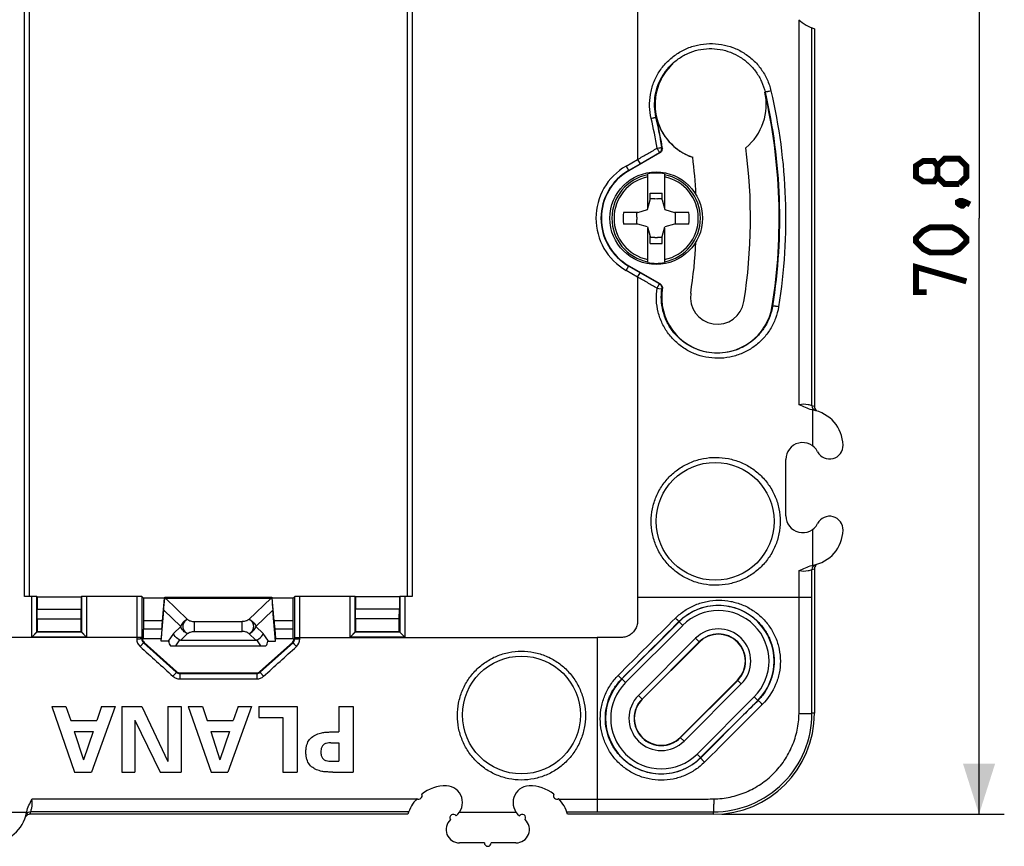
# Model space of a CAD drawing. Units: millimetres. Extents: x -75 to 47, y -37 to 59.
# Drawn here: x -12 to 47, y -37 to 12 of the extents above; entities that cross this region are included whole.
import ezdxf

# ---------------------------------------------------------------- set-up
doc = ezdxf.new("R2010")
doc.units = ezdxf.units.MM
doc.header["$LTSCALE"] = 19.36
doc.layers.get('0').update_dxf_attribs({"linetype": 'CONTINUOUS'})
for name, color, linetype in [('ASSI', 7, 'CONTINUOUS'), ('DRAFT', 7, 'CONTINUOUS'), ('RACCORDO', 7, 'CONTINUOUS'), ('SUPERFICI', 7, 'CONTINUOUS')]:
    doc.layers.add(name, color=color, linetype=linetype)
doc.styles.get("Standard").update_dxf_attribs({"font": 'txt', "width": 0.8})
doc.dimstyles.new('DIMSTYLE_1', dxfattribs={"dimtxt": 3, "dimasz": 3, "dimexe": 1.5, "dimexo": 0.5, "dimgap": 0.75, "dimtad": 1, "dimtxsty": 'STANDARD', "dimblk": '_FILLED', "dimblk1": '_FILLED', "dimblk2": '_FILLED', "dimcen": 0.09, "dimazin": 2, "dimtfac": 1, "dimtofl": 0, "dimtmove": 0, "dimatfit": 3, "dimldrblk": '_FILLED', "dimfxl": 1, "dimtolj": 1, "dimarcsym": 0})

# ---------------------------------------------------------------- blocks, each defined once
blk = doc.blocks.new('_FILLED')
at = {"color": 0, "linetype": 'BYBLOCK'}
blk.add_solid([(0, 0), (-1, 0.317), (-1, -0.317)], dxfattribs=at)
blk = doc.blocks.new('*D3')
at = {"color": 7, "linetype": 'CONTINUOUS'}
for p, q in [((29.9, 35.4), (46.672, 35.4)), ((45.172, 35.4), (45.172, 0)), ((45.172, -35.4), (45.172, 0)), ((29.9, -35.4), (46.672, -35.4))]:
    blk.add_line(p, q, dxfattribs=at)
at = {"color": 7, "linetype": 'CONTINUOUS', "xscale": 3, "yscale": 3, "zscale": 3}
for p, rotation in [((45.172, 35.4), 90), ((45.172, -35.4), 270)]:
    blk.add_blockref('_FILLED', p, dxfattribs=dict(at, rotation=rotation))
at = {"color": 7, "linetype": 'CONTINUOUS', "insert": (41.422, 0), "char_height": 3, "width": 13.17857, "attachment_point": 2, "rotation": 90, "line_spacing_factor": 0.9}
blk.add_mtext('{\\ftxt;\\W0.0001;\\H0.0001;\\~}{\\ftxt;\\W2.9285714286;\\H3.0; }{\\ftxt;\\W0.0001;\\H0.0001;\\~}', dxfattribs=at)

msp = doc.modelspace()

# ---------------------------------------------------------------- linework, layer by layer
at = {"color": 7, "linetype": 'CONTINUOUS'}
for p, q in [((25.5, 0.586), (25.5, 2.633)), ((26.5, 2.633), (26.5, 0.586)), ((25.65, 1.492), (26.35, 1.492)), ((25.65, 1.09), (25.65, 1.492)), ((26.35, 1.09), (26.35, 1.492)), ((25.48, 0.52), (25.65, 1.09)), ((25.927, 1.143), (25.65, 1.143)), ((26.35, 1.143), (26.073, 1.143)), ((26.35, 1.09), (26.52, 0.52)), ((24.91, 0.35), (24.052, 0.35)), ((24.857, 0.073), (24.857, 0.35)), ((24.91, 0.35), (25.48, 0.52)), ((26.52, 0.52), (27.09, 0.35)), ((27.948, 0.35), (27.09, 0.35)), ((27.143, 0.073), (27.143, 0.35)), ((24.91, -0.35), (24.052, -0.35)), ((24.857, -0.35), (24.857, -0.073)), ((25.48, -0.52), (24.91, -0.35)), ((25.48, -0.52), (25.65, -1.09)), ((26.35, -1.09), (26.52, -0.52)), ((27.09, -0.35), (26.52, -0.52)), ((27.948, -0.35), (27.09, -0.35)), ((27.143, -0.35), (27.143, -0.073)), ((25.5, -2.633), (25.5, -0.586)), ((25.65, -1.492), (25.65, -1.09)), ((25.927, -1.143), (25.65, -1.143)), ((26.35, -1.143), (26.073, -1.143)), ((26.35, -1.492), (26.35, -1.09)), ((26.5, -0.586), (26.5, -2.633)), ((25.65, -1.492), (26.35, -1.492)), ((35.3, -13.525), (35.3, -11.386)), ((33.7, -17.675), (33.7, -14.325)), ((35.3, -20.614), (35.3, -18.475)), ((-9.885, -29), (-9.043, -29)), ((-9.885, -29), (-8.529, -32.9)), ((-9.043, -29), (-8.762, -29.827)), ((-6.126, -29), (-7.536, -32.9)), ((-6.925, -29), (-7.217, -29.827)), ((-6.925, -29), (-6.126, -29)), ((-5.731, -29), (-4.543, -29)), ((-5.731, -29), (-5.731, -32.9)), ((-4.543, -29), (-2.993, -32.264)), ((-2.993, -29), (-2.209, -29)), ((-2.993, -29), (-2.993, -32.264)), ((-2.209, -29), (-2.209, -32.9)), ((-1.783, -29), (-0.94, -29)), ((-1.783, -29), (-0.427, -32.9)), ((-0.94, -29), (-0.659, -29.827)), ((1.977, -29), (0.567, -32.9)), ((1.177, -29), (0.886, -29.827)), ((1.177, -29), (1.977, -29)), ((2.398, -29), (4.678, -29)), ((2.398, -29), (2.398, -29.648)), ((4.678, -29), (4.678, -32.9)), ((7.163, -29), (8, -29)), ((7.163, -29), (7.163, -30.502)), ((8, -29), (8, -32.9)), ((-4.948, -29.809), (-3.452, -32.9)), ((-4.948, -29.809), (-4.948, -32.9)), ((2.398, -29.648), (3.841, -29.648)), ((3.841, -29.648), (3.841, -32.9)), ((-8.762, -29.827), (-7.217, -29.827)), ((-0.659, -29.827), (0.886, -29.827)), ((-8.551, -30.475), (-7.433, -30.475)), ((-8.551, -30.475), (-8.011, -32.155)), ((-7.433, -30.475), (-8.011, -32.155)), ((-0.448, -30.475), (0.67, -30.475)), ((-0.448, -30.475), (0.091, -32.155)), ((0.67, -30.475), (0.091, -32.155)), ((6.807, -30.502), (7.163, -30.502)), ((6.674, -31.15), (7.163, -31.15)), ((7.163, -31.15), (7.163, -32.252)), ((6.674, -32.252), (7.163, -32.252)), ((-8.529, -32.9), (-7.536, -32.9)), ((-5.731, -32.9), (-4.948, -32.9)), ((-3.452, -32.9), (-2.209, -32.9)), ((-0.427, -32.9), (0.567, -32.9)), ((3.841, -32.9), (4.678, -32.9)), ((6.807, -32.9), (8, -32.9)), ((-11.386, -35.3), (-13.525, -35.3)), ((17.7, -35.3), (14.3, -35.3)), ((15.8, -37.1), (14.325, -37.1)), ((17.675, -37.1), (16.2, -37.1))]:
    msp.add_line(p, q, dxfattribs=at)
at = {"color": 7, "linetype": 'CONTINUOUS', "const_width": 0.35}
for points in [[(42.707, 2.464), (42.493, 2.179), (41.85, 2.179), (41.422, 2.464), (41.422, 3.107), (41.85, 3.393), (42.493, 3.393), (42.707, 3.107), (43.136, 3.536), (43.993, 3.536), (44.422, 3.107), (44.422, 2.464), (43.993, 2.036)], [(43.993, 2.036), (43.136, 2.036), (42.707, 2.464), (42.707, 3.107)], [(43.922, 0.964), (44.065, 1.036), (44.136, 1.036), (44.279, 0.893), (44.279, 0.821), (44.208, 0.75), (44.136, 0.75), (43.993, 0.821), (43.922, 0.893), (43.922, 0.964)], [(44.136, 1.036), (44.35, 0.964), (44.636, 0.821)], [(43.565, -2.036), (42.279, -2.036), (41.85, -1.821), (41.422, -1.393), (41.422, -1.179), (41.85, -0.75), (42.279, -0.536), (43.565, -0.536), (43.993, -0.75), (44.422, -1.179), (44.422, -1.393), (43.993, -1.821), (43.565, -2.036)], [(42.065, -4.393), (41.422, -4.393), (41.422, -2.893), (44.422, -3.75)]]:
    msp.add_lwpolyline(points, dxfattribs=at)
at = {"color": 7, "linetype": 'CONTINUOUS'}
msp.add_circle((26, 0), 2.75, dxfattribs=at)
at = {"color": 250, "linetype": 'CONTINUOUS'}
for radius, start, end in [(2.63, 100.95811, 259.04189), (2.503, 101.52491, 258.47509), (2.63, 280.95811, 79.04189), (2.503, 281.52491, 78.47509)]:
    msp.add_arc((26, 0), radius, start, end, dxfattribs=at)
at = {"color": 7, "linetype": 'CONTINUOUS'}
for centre, radius, start, end in [((26, 0), 2.68, 79.24752, 100.75248), ((26, 0), 1.145, 86.36379, 93.63621), ((39.469, 0), 15.421, 178.69946, 181.30054), ((26, 0), 1.145, 176.36379, 183.63621), ((26, 0), 1.145, 356.36379, 3.63621), ((12.531, 0), 15.421, 358.69946, 1.30054), ((26, 0), 1.145, 266.36379, 273.63621), ((26, 0), 2.68, 259.24752, 280.75248), ((34.9, -13.55), 2.201, 2.04541, 79.52861), ((34.7, -14.325), 1, 27.26604, 180), ((36.3, -13.5), 0.8, 207.26604, 2.04541), ((34.7, -17.675), 1, 180, 332.73396), ((36.3, -18.5), 0.8, 357.95459, 152.73396), ((34.9, -18.45), 2.201, 280.47139, 357.95459), ((29.4, -29.4), 6, 270, 360), ((13.5, -34.7), 1, 308.00211, 87.13402), ((18.5, -34.7), 1, 92.86598, 231.99789), ((-13.55, -34.9), 2.201, 272.04541, 349.52861), ((13.95, -35.6), 0.2, 34.05991, 213.6739), ((18.05, -35.6), 0.2, 326.3261, 145.94009), ((14.325, -36.3), 0.8, 132.59804, 270), ((17.675, -36.3), 0.8, 270, 47.40196), ((16, -37.1), 0.2, 180, 360)]:
    msp.add_arc(centre, radius, start, end, dxfattribs=at)
for points, knots in [([(5.202, -31.701), (5.202, -31.624), (5.21, -31.478), (5.264, -31.218), (5.399, -30.944), (5.626, -30.748), (5.834, -30.652), (5.995, -30.595), (6.174, -30.542), (6.384, -30.522), (6.602, -30.51), (6.745, -30.504), (6.807, -30.502)], [0, 0, 0, 0, 0.100885, 0.190202, 0.345639, 0.490987, 0.570565, 0.644308, 0.715211, 0.81275, 0.919509, 1, 1, 1, 1]), ([(6.674, -31.15), (6.636, -31.155), (6.546, -31.165), (6.428, -31.182), (6.326, -31.211), (6.264, -31.256), (6.212, -31.309), (6.145, -31.4), (6.099, -31.536), (6.093, -31.649), (6.093, -31.701)], [0, 0, 0, 0, 0.124579, 0.297102, 0.390372, 0.463395, 0.54523, 0.632067, 0.830199, 1, 1, 1, 1]), ([(6.807, -32.9), (6.745, -32.898), (6.602, -32.892), (6.384, -32.88), (6.174, -32.86), (5.995, -32.807), (5.834, -32.749), (5.626, -32.653), (5.399, -32.458), (5.264, -32.184), (5.21, -31.924), (5.202, -31.778), (5.202, -31.701)], [0, 0, 0, 0, 0.08049, 0.187249, 0.284788, 0.355691, 0.429435, 0.509013, 0.654361, 0.809798, 0.899115, 1, 1, 1, 1]), ([(6.093, -31.701), (6.093, -31.753), (6.099, -31.866), (6.145, -32.002), (6.212, -32.092), (6.264, -32.146), (6.326, -32.191), (6.428, -32.22), (6.546, -32.237), (6.636, -32.247), (6.674, -32.252)], [0, 0, 0, 0, 0.169801, 0.367933, 0.45477, 0.536605, 0.609628, 0.702898, 0.875422, 1, 1, 1, 1])]:
    msp.add_open_spline(points, degree=3, knots=knots, dxfattribs=at)
at = {"layer": 'ASSI', "color": 7, "linetype": 'CONTINUOUS'}
msp.add_line((-3.172, -22.5), (3.172, -22.5), dxfattribs=at)
msp.add_arc((29.631, -4.693), 1.6, 171, 351, dxfattribs=at)
at = {"layer": 'DRAFT', "color": 7, "linetype": 'CONTINUOUS'}
for p, q in [((-10.756, -22.491), (-8.144, -22.491)), ((-10.756, -22.491), (-10.756, -23.223)), ((-8.144, -22.491), (-8.144, -23.223)), ((-3.192, -22.561), (-4.439, -22.561)), ((-4.439, -22.561), (-4.439, -23.9)), ((-3.309, -23.9), (-3.192, -22.561)), ((4.439, -22.561), (3.192, -22.561)), ((3.309, -23.9), (3.192, -22.561)), ((4.439, -23.9), (4.439, -22.561)), ((10.756, -22.491), (8.144, -22.491)), ((8.144, -22.491), (8.144, -23.223)), ((10.756, -22.491), (10.756, -23.223)), ((-10.756, -23.223), (-8.144, -23.223)), ((-10.75, -23.8), (-10.756, -23.223)), ((-8.15, -23.8), (-8.144, -23.223)), ((10.756, -23.223), (8.144, -23.223)), ((8.15, -23.8), (8.144, -23.223)), ((10.75, -23.8), (10.756, -23.223)), ((-10.75, -23.8), (-8.15, -23.8)), ((-10.75, -23.8), (-10.75, -24.55)), ((-8.15, -24.55), (-8.15, -23.8)), ((10.75, -23.8), (8.15, -23.8)), ((8.15, -23.8), (8.15, -24.55)), ((10.75, -24.55), (10.75, -23.8)), ((-10.75, -24.55), (-8.15, -24.55)), ((8.15, -24.55), (10.75, -24.55)), ((-4.49, -25.042), (-4.448, -24.957)), ((-4.448, -24.957), (-3.4, -24.957)), ((-3.4, -25.111), (-3.4, -24.957)), ((3.4, -24.957), (4.448, -24.957)), ((3.4, -25.111), (3.4, -24.957)), ((4.49, -25.042), (4.448, -24.957)), ((28.566, -25.172), (25.172, -28.566)), ((27.434, -30.828), (30.828, -27.434)), ((29.4, -35.4), (20.744, -35.4))]:
    msp.add_line(p, q, dxfattribs=at)
for centre, radius, start, end in [((29.231, 6.749), 3.3, 132.26428, 251.20247), ((29.231, 6.749), 3.304, 309.23461, 13), ((0, 0), 33.304, 351, 13), ((29.231, 6.749), 3.304, 193, 251.23957), ((0, 0), 31.6, 351, 7.61791), ((0, 0), 28.4, 2.84294, 7.32255), ((26, 0), 3.254, 120, 240), ((0, 0), 28.4, 351, 357.15701), ((29.697, -26.303), 1.6, 315, 135), ((26.303, -29.697), 1.6, 135, 315), ((13.55, -36.1), 2.399, 90, 127.88549), ((18.45, -36.1), 2.399, 52.11451, 90), ((11.9, -34.3), 0.2, 237.24983, 27.77106), ((20.1, -34.3), 0.2, 152.22894, 302.75017)]:
    msp.add_arc(centre, radius, start, end, dxfattribs=at)
at = {"layer": 'RACCORDO', "color": 250, "linetype": 'CONTINUOUS'}
for p, q in [((-11.51, -22.457), (-11.51, 22.457)), ((11.51, 22.457), (11.51, -22.457)), ((24.9, 22.5), (24.9, 3.495)), ((34.494, -11.072), (34.494, 11.768)), ((35.253, -11.136), (35.253, 11.306)), ((32.451, 7.492), (32.466, 7.495)), ((26.011, 6.005), (25.989, 6)), ((26.052, 4.155), (26.162, 4.173)), ((26.365, 4.191), (26.34, 4.203)), ((26.34, 4.203), (26.343, 4.164)), ((25.05, 3.236), (26.194, 3.896)), ((26.196, 3.897), (26.194, 3.896)), ((26.218, 3.884), (26.194, 3.896)), ((24.211, 3.098), (24.9, 3.495)), ((24.211, 3.098), (24.373, 2.818)), ((24.9, 3.495), (25.05, 3.236)), ((24.211, -3.098), (24.373, -2.818)), ((24.9, -3.495), (24.211, -3.098)), ((24.9, -3.495), (25.05, -3.236)), ((24.9, -3.495), (24.9, -22.5)), ((26.194, -3.896), (25.05, -3.236)), ((26.052, -4.156), (26.163, -4.173)), ((26.163, -4.173), (26.34, -4.2)), ((26.344, -4.161), (26.34, -4.2)), ((26.34, -4.2), (26.365, -4.189)), ((32.894, -5.21), (32.909, -5.212)), ((34.494, -22.5), (34.494, -20.928)), ((35.253, -22.5), (35.253, -20.864)), ((-11.076, -24.876), (-11.076, -22.457)), ((-7.824, -22.457), (-7.824, -24.876)), ((-4.84, -22.457), (-4.84, -24.985)), ((-3.132, -22.561), (-1.819, -23.825)), ((1.819, -23.825), (3.132, -22.561)), ((4.84, -24.985), (4.84, -22.457)), ((7.824, -24.876), (7.824, -22.457)), ((11.076, -22.457), (11.076, -24.876)), ((24.9, -22.5), (35.253, -22.5)), ((-3.239, -23.276), (-2.233, -24.245)), ((2.233, -24.245), (3.239, -23.276)), ((-3.309, -23.909), (-4.443, -23.909)), ((-1.423, -23.951), (1.423, -23.951)), ((-1.423, -23.951), (-1.423, -24.538)), ((1.423, -24.538), (1.423, -23.951)), ((4.443, -23.909), (3.309, -23.909)), ((27.574, -24.18), (27.349, -23.955)), ((-3.352, -24.409), (-4.448, -24.409)), ((-2.233, -24.245), (-2.669, -24.664)), ((-1.423, -24.538), (1.423, -24.538)), ((2.669, -24.664), (2.233, -24.245)), ((4.448, -24.409), (3.352, -24.409)), ((24.18, -27.574), (27.574, -24.18)), ((-4.54, -24.9), (-22.5, -24.9)), ((-7.824, -24.876), (-11.076, -24.876)), ((-4.54, -24.9), (-4.54, -24.984)), ((-4.54, -24.984), (-4.5, -24.966)), ((-2.669, -24.664), (-2.978, -25.122)), ((-2.512, -25.4), (-2.274, -25.047)), ((-1.819, -24.664), (-2.225, -25.055)), ((2.225, -25.055), (1.819, -24.664)), ((2.274, -25.047), (2.512, -25.4)), ((2.978, -25.122), (2.669, -24.664)), ((4.54, -24.984), (4.5, -24.966)), ((4.54, -24.9), (22.5, -24.9)), ((4.54, -24.984), (4.54, -24.9)), ((4.629, -24.985), (4.84, -24.985)), ((11.076, -24.876), (7.824, -24.876)), ((22.5, -24.9), (22.5, -35.253)), ((24.948, -28.342), (28.342, -24.948)), ((28.342, -24.948), (28.566, -25.172)), ((-4.441, -25.207), (-4.401, -25.189)), ((-4.441, -25.207), (-2.491, -26.963)), ((2.491, -26.963), (4.441, -25.207)), ((4.441, -25.207), (4.401, -25.189)), ((-2.491, -26.963), (-2.475, -26.923)), ((-2.29, -27.04), (-2.275, -27)), ((-2.29, -27.04), (-2.29, -27.358)), ((-2.29, -27.358), (2.29, -27.358)), ((2.29, -27.04), (2.275, -27)), ((2.29, -27.04), (2.29, -27.358)), ((2.491, -26.963), (2.475, -26.923)), ((24.18, -27.574), (23.955, -27.349)), ((31.052, -27.658), (30.828, -27.434)), ((31.052, -27.658), (27.658, -31.052)), ((24.948, -28.342), (25.172, -28.566)), ((31.82, -28.426), (28.426, -31.82)), ((31.82, -28.426), (32.041, -28.647)), ((35.4, -29.4), (35.253, -29.4)), ((27.658, -31.052), (27.434, -30.828)), ((28.426, -31.82), (28.647, -32.041)), ((11.768, -34.494), (-11.072, -34.494)), ((20.232, -34.494), (22.5, -34.494)), ((11.306, -35.253), (-11.136, -35.253)), ((20.694, -35.253), (22.5, -35.253)), ((29.4, -35.4), (29.4, -35.253))]:
    msp.add_line(p, q, dxfattribs=at)
at = {"layer": 'RACCORDO', "color": 7, "linetype": 'CONTINUOUS'}
for p, q in [((-11.21, -22.46), (-11.21, 22.46)), ((11.21, 22.46), (11.21, -22.46)), ((35.4, 11.256), (35.4, -11.18)), ((26.218, 3.884), (24.373, 2.818)), ((24.361, 2.838), (25.05, 3.236)), ((25.05, -3.236), (24.361, -2.838)), ((24.373, -2.818), (26.218, -3.884)), ((26.367, -4.176), (26.365, -4.189)), ((35.4, -20.82), (35.4, -29.4)), ((-11.076, -22.457), (-11.51, -22.457)), ((-10.777, -22.46), (-10.756, -22.491)), ((-10.777, -24.577), (-10.777, -22.46)), ((-8.123, -22.46), (-8.144, -22.491)), ((-8.123, -22.46), (-8.123, -24.577)), ((-4.84, -22.457), (-7.824, -22.457)), ((-4.54, -22.46), (-4.439, -22.561)), ((-4.54, -22.46), (-4.54, -24.9)), ((-3.132, -22.561), (3.132, -22.561)), ((4.54, -22.46), (4.439, -22.561)), ((4.54, -24.9), (4.54, -22.46)), ((7.824, -22.457), (4.84, -22.457)), ((8.123, -22.46), (8.144, -22.491)), ((8.123, -24.577), (8.123, -22.46)), ((10.777, -22.46), (10.756, -22.491)), ((10.777, -22.46), (10.777, -24.577)), ((11.51, -22.457), (11.076, -22.457)), ((-3.4, -25.111), (-3.239, -23.276)), ((3.4, -25.111), (3.239, -23.276)), ((-4.439, -23.9), (-4.443, -23.909)), ((23.968, -27.362), (27.362, -23.968)), ((-11.076, -24.876), (-10.75, -24.55)), ((-7.824, -24.876), (-8.15, -24.55)), ((-4.448, -24.957), (-4.448, -24.409)), ((-3.352, -24.409), (-3.4, -24.957)), ((3.352, -24.409), (3.4, -24.957)), ((4.448, -24.957), (4.448, -24.409)), ((7.824, -24.876), (8.15, -24.55)), ((11.076, -24.876), (10.75, -24.55)), ((-11.076, -24.876), (-11.051, -24.85)), ((-11.025, -24.824), (-10.998, -24.798)), ((-8.123, -24.577), (-10.777, -24.577)), ((-7.875, -24.824), (-7.902, -24.798)), ((-7.824, -24.876), (-7.849, -24.85)), ((-2.978, -25.122), (-3.4, -25.111)), ((-2.225, -25.055), (2.225, -25.055)), ((2.978, -25.122), (3.4, -25.111)), ((7.824, -24.876), (7.849, -24.85)), ((7.875, -24.824), (7.902, -24.798)), ((10.777, -24.577), (8.123, -24.577)), ((11.025, -24.824), (10.998, -24.798)), ((11.076, -24.876), (11.051, -24.85)), ((-4.401, -25.189), (-2.475, -26.923)), ((-2.83, -25.4), (2.83, -25.4)), ((2.475, -26.923), (4.401, -25.189)), ((25.16, -28.554), (28.554, -25.16)), ((-2.29, -27.04), (2.29, -27.04)), ((-2.275, -27), (2.275, -27)), ((30.84, -27.446), (27.446, -30.84)), ((32.032, -28.638), (28.638, -32.032)), ((11.256, -35.4), (-11.18, -35.4))]:
    msp.add_line(p, q, dxfattribs=at)
for points in [[(-10.897, -24.697), (-10.874, -24.673), (-10.852, -24.652)], [(-10.832, -24.632), (-10.814, -24.614), (-10.799, -24.599), (-10.787, -24.588), (-10.779, -24.581), (-10.777, -24.577)], [(-8.068, -24.632), (-8.086, -24.614), (-8.101, -24.599), (-8.113, -24.588), (-8.121, -24.581), (-8.123, -24.577)], [(-8.003, -24.697), (-8.026, -24.673), (-8.048, -24.652)], [(8.003, -24.697), (8.026, -24.673), (8.048, -24.652)], [(8.068, -24.632), (8.086, -24.614), (8.101, -24.599), (8.113, -24.588), (8.121, -24.581), (8.123, -24.577)], [(10.832, -24.632), (10.814, -24.614), (10.799, -24.599), (10.787, -24.588), (10.779, -24.581), (10.777, -24.577)], [(10.897, -24.697), (10.874, -24.673), (10.852, -24.652)]]:
    msp.add_lwpolyline(points, dxfattribs=at)
for centre in [(29.5, -18), (18, -29.5)]:
    msp.add_circle(centre, 3.5, dxfattribs=at)
for centre, radius, start, end in [((36.1, 13.55), 2.399, 227.13541, 253.03313), ((0, 0), 26.696, 9.03186, 13), ((0.021, 0.002), 26.652, 9.06776, 10.12396), ((26.044, 4.155), 0.3, 300.461, 353.61336), ((26.039, 4.156), 0.304, 353.62007, 1.59613), ((26.067, 4.143), 0.301, 346.03174, 353.51243), ((26.068, 4.144), 0.3, 330.59008, 345.96032), ((26, 0), 3.277, 120, 240), ((26.065, -4.145), 0.304, 15.92347, 30.51981), ((29.631, -4.693), 3.304, 171.23356, 351), ((34.9, -13.55), 2.201, 79.52861, 80.89272), ((35.7, -11.18), 0.3, 180.01476, 227.57213), ((35.701, -11.18), 0.301, 227.5702, 239.40179), ((34.9, -18.45), 2.201, 279.1233, 280.47139), ((29.697, -26.303), 3.303, 315, 135), ((29.697, -26.303), 1.617, 315, 135), ((26.303, -29.697), 3.303, 135, 315), ((26.303, -29.697), 1.617, 135, 315), ((13.55, -36.1), 2.399, 137.13541, 163.03313), ((18.45, -36.1), 2.399, 16.96687, 42.86459), ((-11.18, -35.7), 0.3, 90.02166, 149.41768), ((-13.55, -34.9), 2.201, 349.52861, 350.8922)]:
    msp.add_arc(centre, radius, start, end, dxfattribs=at)
at = {"layer": 'RACCORDO', "color": 250, "linetype": 'CONTINUOUS'}
for centre, radius, start, end in [((0.214, 0.001), 26.17, 9.13638, 13.10035), ((0.003, -0.001), 26.671, 10.12324, 13.00255), ((26, 0), 3.577, 120, 240), ((31.763, -15.447), 12.824, 115.61687, 115.73895), ((34.6, -13.551), 2.501, 71.35396, 74.88452), ((35.552, -11.136), 0.299, 179.91465, 238.24657), ((35.552, -20.864), 0.299, 121.75687, 180.08717), ((34.6, -18.449), 2.501, 285.11548, 288.64604), ((29.697, -26.303), 3.003, 315, 135), ((344.819, -344.819), 451.664, 134.69403, 135.30597), ((29.697, -26.303), 1.917, 315, 135), ((-4.822, 73.711), 98.696, 269.9897, 270.11231), ((-4.24, -24.984), 0.3, 179.99773, 228.01775), ((4.24, -24.984), 0.3, 311.98226, 0.00226), ((4.233, -24.985), 0.607, 312.28366, 0.03578), ((-2.29, -26.739), 0.3, 228.03902, 270.00672), ((2.29, -26.739), 0.3, 269.99328, 311.96098), ((26.303, -29.697), 3.003, 135, 315), ((26.303, -29.697), 1.917, 135, 315), ((29.404, -29.404), 5.849, 269.96228, 0.03772), ((-11.136, -35.552), 0.299, 89.9142, 148.24578), ((-13.551, -34.6), 2.501, 341.35395, 344.88452)]:
    msp.add_arc(centre, radius, start, end, dxfattribs=at)
at = {"layer": 'RACCORDO', "color": 7, "linetype": 'CONTINUOUS'}
for centre, major_axis, ratio, start_param, end_param in [((-11.076, -22.46), (0.3, 0), 0.008727, 0.00576, 1.570796), ((-7.824, -22.46), (0.3, 0), 0.008727, 1.570796, 3.135833), ((-4.84, -22.46), (0.3, 0), 0.008727, 0.008727, 1.570796), ((-3.208, -22.907), (0.055, 0.641), 0.001732, -2.184802, -1.054905), ((-3.193, -22.74), (0.021, 0.24), 0.001515, -0.779001, 0.000137), ((3.193, -22.74), (-0.021, 0.24), 0.001515, -0.000137, 0.779001), ((3.208, -22.907), (-0.055, 0.641), 0.001732, 1.015269, 2.184802), ((4.84, -22.46), (0.3, 0), 0.008727, 1.570796, 3.132866), ((7.824, -22.46), (0.3, 0), 0.008727, 0.00576, 1.570796), ((11.076, -22.46), (0.3, 0), 0.008727, 1.570796, 3.135833), ((-4.443, -24.409), (0, 0.5), 0.008727, 0.017453, 1.570796), ((-3.353, -24.409), (0.044, 0.5), 0.001515, -1.570664, -0.122552), ((3.353, -24.409), (-0.044, 0.5), 0.001515, 0.017321, 1.570664), ((4.443, -24.409), (0, 0.5), 0.008727, -1.570796, -0.017453), ((-4.2, -24.966), (0.274, 0.122), 0.999954, 9.005916, 9.84364), ((-2.56, -25.117), (0.6, -0.005), 0.01867, -2.340949, -2.26224), ((-2.341, -24.793), (0.438, 0.649), 0.638231, -3.820653, -3.273385), ((-0.894, -23.355), (1.409, 1.676), 0.203797, -3.06901, -2.971971), ((0.894, -23.355), (-1.409, 1.676), 0.203797, -3.311214, -3.214175), ((2.341, -24.793), (-0.438, 0.649), 0.638231, -3.0098, -2.462532), ((2.56, -25.117), (0.6, 0.005), 0.01867, -0.879353, -0.800643), ((4.2, -24.966), (-0.274, 0.122), 0.999954, 9.005916, 9.84364), ((-2.275, -26.7), (0.108, 0.28), 0.999956, 9.058273, 9.791282), ((2.275, -26.7), (-0.108, 0.28), 0.999956, 9.058273, 9.791282)]:
    msp.add_ellipse(centre, major_axis=major_axis, ratio=ratio, start_param=start_param, end_param=end_param, dxfattribs=at)
at = {"layer": 'RACCORDO', "color": 250, "linetype": 'CONTINUOUS'}
for points, knots in [([(25.703, 5.933), (25.649, 6.165), (25.587, 6.642), (25.638, 7.36), (25.829, 8.055), (26.154, 8.698), (26.599, 9.264), (27.146, 9.732), (27.773, 10.085), (28.455, 10.308), (29.167, 10.395), (29.881, 10.344), (30.57, 10.157), (31.21, 9.84), (31.778, 9.406), (32.25, 8.869), (32.61, 8.249), (32.764, 7.795), (32.818, 7.563)], [0, 0, 0, 0, 0.062714, 0.125442, 0.188157, 0.250874, 0.313577, 0.376253, 0.438875, 0.501413, 0.56384, 0.626147, 0.688354, 0.750512, 0.812696, 0.874973, 0.937415, 1, 1, 1, 1]), ([(25.989, 6), (25.94, 6.213), (25.884, 6.649), (25.929, 7.306), (26.102, 7.941), (26.396, 8.531), (26.8, 9.051), (27.297, 9.482), (27.869, 9.807), (28.492, 10.013), (29.142, 10.094), (29.794, 10.046), (30.423, 9.874), (31.006, 9.582), (31.522, 9.183), (31.952, 8.691), (32.278, 8.123), (32.417, 7.707), (32.466, 7.495)], [0, 0, 0, 0, 0.062754, 0.125523, 0.188278, 0.251034, 0.313775, 0.376483, 0.439127, 0.501672, 0.564083, 0.626352, 0.688503, 0.750597, 0.812723, 0.874964, 0.937396, 1, 1, 1, 1]), ([(32.818, 7.563), (32.776, 7.553), (32.713, 7.538), (32.632, 7.521), (32.579, 7.511), (32.535, 7.502), (32.504, 7.497), (32.485, 7.495), (32.475, 7.494), (32.47, 7.494), (32.467, 7.495), (32.466, 7.495)], [0, 0, 0, 0, 0.363963, 0.535811, 0.689565, 0.818019, 0.915273, 0.950556, 0.976454, 0.992826, 1, 1, 1, 1]), ([(32.466, 7.495), (32.944, 5.421), (33.504, 1.17), (33.242, -3.109), (32.909, -5.212)], [0, 0, 0, 0, 0.499928, 1, 1, 1, 1]), ([(32.818, 7.563), (33.304, 5.471), (33.873, 1.181), (33.606, -3.137), (33.268, -5.259)], [0, 0, 0, 0, 0.499928, 1, 1, 1, 1]), ([(25.703, 5.933), (25.74, 5.941), (25.793, 5.953), (25.86, 5.969), (25.903, 5.979), (25.938, 5.987), (25.961, 5.993), (25.976, 5.997), (25.983, 5.998), (25.987, 6), (25.989, 6), (25.989, 6)], [0, 0, 0, 0, 0.38162, 0.55438, 0.705251, 0.829215, 0.921563, 0.954846, 0.979183, 0.994318, 1, 1, 1, 1]), ([(24.9, 3.495), (25.092, 3.605), (25.476, 3.825), (25.86, 4.046), (26.052, 4.156)], [0, 0, 0, 0, 0.500039, 1, 1, 1, 1]), ([(26.052, 4.155), (26.063, 4.139), (26.082, 4.107), (26.108, 4.059), (26.132, 4.015), (26.153, 3.976), (26.169, 3.948), (26.179, 3.929), (26.184, 3.918), (26.188, 3.909), (26.191, 3.902), (26.193, 3.899), (26.193, 3.896), (26.194, 3.896)], [0, 0, 0, 0, 0.194117, 0.381417, 0.553556, 0.704316, 0.828274, 0.878811, 0.921051, 0.954576, 0.979118, 0.994368, 1, 1, 1, 1]), ([(26.162, 4.173), (26.186, 4.177), (26.221, 4.183), (26.263, 4.19), (26.289, 4.194), (26.31, 4.198), (26.325, 4.2), (26.334, 4.202), (26.339, 4.202), (26.34, 4.203)], [0, 0, 0, 0, 0.406033, 0.577685, 0.723669, 0.841123, 0.927325, 0.98061, 1, 1, 1, 1]), ([(26.052, -4.157), (25.86, -4.046), (25.477, -3.825), (25.092, -3.605), (24.9, -3.495)], [0, 0, 0, 0, 0.499961, 1, 1, 1, 1]), ([(26.052, -4.156), (26.063, -4.14), (26.082, -4.107), (26.108, -4.059), (26.132, -4.015), (26.153, -3.976), (26.169, -3.948), (26.179, -3.929), (26.184, -3.918), (26.189, -3.909), (26.191, -3.902), (26.193, -3.899), (26.193, -3.896), (26.194, -3.896)], [0, 0, 0, 0, 0.194116, 0.381419, 0.553559, 0.704319, 0.828276, 0.878812, 0.921051, 0.954576, 0.979118, 0.994368, 1, 1, 1, 1]), ([(33.268, -5.259), (33.231, -5.494), (33.109, -5.957), (32.795, -6.6), (32.362, -7.167), (31.828, -7.639), (31.214, -7.999), (30.543, -8.234), (29.837, -8.336), (29.124, -8.301), (28.43, -8.129), (27.78, -7.826), (27.202, -7.402), (26.716, -6.872), (26.344, -6.258), (26.099, -5.582), (25.993, -4.871), (26.017, -4.392), (26.052, -4.157)], [0, 0, 0, 0, 0.062662, 0.125175, 0.187496, 0.249681, 0.311799, 0.373936, 0.436162, 0.498514, 0.560997, 0.623591, 0.686264, 0.748984, 0.81173, 0.874481, 0.937247, 1, 1, 1, 1]), ([(32.909, -5.212), (32.875, -5.427), (32.765, -5.85), (32.48, -6.439), (32.087, -6.959), (31.602, -7.393), (31.043, -7.724), (30.431, -7.941), (29.787, -8.035), (29.135, -8.003), (28.501, -7.844), (27.909, -7.564), (27.382, -7.173), (26.94, -6.686), (26.603, -6.123), (26.382, -5.504), (26.286, -4.853), (26.308, -4.415), (26.34, -4.2)], [0, 0, 0, 0, 0.062693, 0.125211, 0.187504, 0.249634, 0.311681, 0.373749, 0.435921, 0.498243, 0.560722, 0.623333, 0.686037, 0.748798, 0.811588, 0.874386, 0.937199, 1, 1, 1, 1]), ([(33.268, -5.259), (33.225, -5.252), (33.161, -5.242), (33.079, -5.23), (33.024, -5.222), (32.984, -5.217), (32.957, -5.214), (32.941, -5.213), (32.928, -5.212), (32.918, -5.211), (32.913, -5.212), (32.909, -5.212), (32.909, -5.212)], [0, 0, 0, 0, 0.363191, 0.535246, 0.689401, 0.818299, 0.871367, 0.915899, 0.951264, 0.977153, 0.99337, 1, 1, 1, 1]), ([(35.253, -11.136), (35.178, -11.11), (34.931, -11.042), (34.668, -11.041), (34.494, -11.072)], [0, 0, 0, 0, 0.306882, 1, 1, 1, 1]), ([(25.706, -18), (25.706, -17.75), (25.756, -17.248), (25.979, -16.526), (26.34, -15.862), (26.823, -15.282), (27.411, -14.809), (28.079, -14.459), (28.801, -14.246), (29.549, -14.176), (30.295, -14.251), (31.011, -14.468), (31.672, -14.818), (32.254, -15.29), (32.733, -15.867), (33.092, -16.528), (33.313, -17.248), (33.363, -17.75), (33.363, -18)], [0, 0, 0, 0, 0.062746, 0.125504, 0.188244, 0.250972, 0.313662, 0.376287, 0.438813, 0.501211, 0.563475, 0.625632, 0.687747, 0.749902, 0.812183, 0.874635, 0.937271, 1, 1, 1, 1]), ([(33.363, -18), (33.363, -18.25), (33.313, -18.752), (33.092, -19.472), (32.733, -20.133), (32.254, -20.71), (31.672, -21.182), (31.011, -21.532), (30.295, -21.749), (29.549, -21.824), (28.801, -21.754), (28.079, -21.541), (27.411, -21.191), (26.823, -20.718), (26.34, -20.138), (25.979, -19.474), (25.756, -18.752), (25.706, -18.25), (25.706, -18)], [0, 0, 0, 0, 0.062729, 0.125365, 0.187818, 0.250099, 0.312254, 0.374369, 0.436526, 0.49879, 0.561187, 0.623713, 0.686338, 0.749029, 0.811756, 0.874496, 0.937254, 1, 1, 1, 1]), ([(34.494, -20.928), (34.668, -20.959), (34.931, -20.958), (35.178, -20.89), (35.253, -20.864)], [0, 0, 0, 0, 0.692966, 1, 1, 1, 1]), ([(27.154, -23.743), (27.323, -23.575), (27.695, -23.273), (28.33, -22.937), (29.016, -22.731), (29.728, -22.661), (30.439, -22.73), (31.123, -22.935), (31.754, -23.267), (32.31, -23.715), (32.769, -24.265), (33.112, -24.895), (33.325, -25.582), (33.398, -26.298), (33.327, -27.015), (33.048, -27.927), (32.637, -28.536), (32.303, -28.87)], [0, 0, 0, 0, 0.062716, 0.125365, 0.187915, 0.250346, 0.312657, 0.374884, 0.437093, 0.49937, 0.561794, 0.6244, 0.687156, 0.749998, 0.81282, 0.875522, 1, 1, 1, 1]), ([(34.485, -29.417), (34.487, -29.273), (34.494, -28.985), (34.494, -28.552), (34.493, -28.12), (34.494, -27.544), (34.494, -26.823), (34.494, -25.67), (34.494, -24.229), (34.494, -23.076), (34.494, -22.5)], [0, 0, 0, 0, 0.062499, 0.124998, 0.187499, 0.249999, 0.374999, 0.499999, 0.75, 1, 1, 1, 1]), ([(35.253, -29.4), (35.252, -28.825), (35.253, -27.675), (35.252, -25.375), (35.253, -23.65), (35.253, -22.5)], [0, 0, 0, 0, 0.249998, 0.499998, 1, 1, 1, 1]), ([(27.349, -23.955), (27.503, -23.801), (27.842, -23.524), (28.42, -23.216), (29.047, -23.026), (29.696, -22.963), (30.345, -23.028), (30.967, -23.216), (31.541, -23.522), (32.046, -23.934), (32.462, -24.437), (32.773, -25.013), (32.966, -25.641), (33.032, -26.295), (32.968, -26.95), (32.779, -27.578), (32.471, -28.156), (32.194, -28.494), (32.041, -28.647)], [0, 0, 0, 0, 0.062721, 0.12536, 0.18788, 0.250255, 0.312487, 0.374616, 0.436724, 0.498913, 0.561273, 0.623847, 0.686603, 0.749462, 0.812303, 0.875008, 0.93751, 1, 1, 1, 1]), ([(-1.819, -23.825), (-1.915, -23.855), (-2.092, -23.97), (-2.204, -24.148), (-2.233, -24.245)], [0, 0, 0, 0, 0.498698, 1, 1, 1, 1]), ([(-1.819, -23.825), (-1.902, -23.846), (-2.05, -23.975), (-2.115, -24.2), (-2.088, -24.384), (-2.03, -24.51), (-1.938, -24.609), (-1.859, -24.65), (-1.819, -24.664)], [0, 0, 0, 0, 0.240779, 0.496818, 0.627557, 0.755865, 0.880185, 1, 1, 1, 1]), ([(-1.819, -23.825), (-1.771, -23.868), (-1.64, -23.931), (-1.499, -23.951), (-1.423, -23.951)], [0, 0, 0, 0, 0.45487, 1, 1, 1, 1]), ([(1.819, -23.825), (1.771, -23.868), (1.64, -23.931), (1.499, -23.951), (1.423, -23.951)], [0, 0, 0, 0, 0.45487, 1, 1, 1, 1]), ([(1.819, -24.664), (1.859, -24.65), (1.938, -24.609), (2.03, -24.51), (2.088, -24.384), (2.115, -24.2), (2.05, -23.975), (1.902, -23.846), (1.819, -23.825)], [0, 0, 0, 0, 0.119815, 0.244135, 0.372443, 0.503182, 0.759221, 1, 1, 1, 1]), ([(1.819, -23.825), (1.915, -23.855), (2.092, -23.97), (2.204, -24.148), (2.233, -24.245)], [0, 0, 0, 0, 0.498698, 1, 1, 1, 1]), ([(27.154, -23.743), (27.18, -23.769), (27.217, -23.807), (27.264, -23.856), (27.294, -23.887), (27.317, -23.913), (27.333, -23.932), (27.342, -23.943), (27.346, -23.949), (27.348, -23.952), (27.35, -23.954), (27.349, -23.955)], [0, 0, 0, 0, 0.382055, 0.554356, 0.704606, 0.827969, 0.919937, 0.953181, 0.977632, 0.993144, 1, 1, 1, 1]), ([(-1.819, -24.664), (-1.77, -24.623), (-1.64, -24.559), (-1.499, -24.538), (-1.423, -24.538)], [0, 0, 0, 0, 0.457689, 1, 1, 1, 1]), ([(1.819, -24.664), (1.77, -24.623), (1.64, -24.559), (1.499, -24.538), (1.423, -24.538)], [0, 0, 0, 0, 0.457689, 1, 1, 1, 1]), ([(-4.84, -24.985), (-4.84, -25.069), (-4.813, -25.196), (-4.73, -25.343), (-4.672, -25.406), (-4.641, -25.434)], [0, 0, 0, 0, 0.49866, 0.749376, 1, 1, 1, 1]), ([(-4.54, -24.984), (-4.542, -24.985), (-4.55, -24.984), (-4.567, -24.985), (-4.595, -24.985), (-4.617, -24.985), (-4.629, -24.985)], [0, 0, 0, 0, 0.07012, 0.265626, 0.579893, 1, 1, 1, 1]), ([(4.54, -24.984), (4.542, -24.985), (4.55, -24.984), (4.567, -24.985), (4.595, -24.985), (4.617, -24.985), (4.629, -24.985)], [0, 0, 0, 0, 0.07012, 0.265625, 0.579893, 1, 1, 1, 1]), ([(-4.441, -25.207), (-4.441, -25.208), (-4.443, -25.209), (-4.445, -25.213), (-4.45, -25.219), (-4.46, -25.23), (-4.477, -25.249), (-4.501, -25.277), (-4.531, -25.311), (-4.579, -25.364), (-4.616, -25.406), (-4.642, -25.434)], [0, 0, 0, 0, 0.005717, 0.020882, 0.045338, 0.078898, 0.172109, 0.29664, 0.447873, 0.620111, 1, 1, 1, 1]), ([(-4.641, -25.434), (-4.316, -25.729), (-3.667, -26.319), (-3.016, -26.908), (-2.691, -27.202)], [0, 0, 0, 0, 0.500088, 1, 1, 1, 1]), ([(4.441, -25.207), (4.441, -25.208), (4.443, -25.209), (4.445, -25.213), (4.45, -25.219), (4.46, -25.23), (4.477, -25.249), (4.501, -25.277), (4.531, -25.311), (4.579, -25.364), (4.616, -25.406), (4.642, -25.434)], [0, 0, 0, 0, 0.005717, 0.020883, 0.045338, 0.078899, 0.172109, 0.296641, 0.447873, 0.620111, 1, 1, 1, 1]), ([(14.2, -29.535), (14.2, -29.287), (14.248, -28.788), (14.463, -28.069), (14.814, -27.404), (15.287, -26.818), (15.867, -26.336), (16.529, -25.977), (17.25, -25.756), (18, -25.681), (18.75, -25.756), (19.471, -25.977), (20.133, -26.336), (20.713, -26.818), (21.186, -27.404), (21.537, -28.069), (21.752, -28.788), (21.8, -29.287), (21.8, -29.535)], [0, 0, 0, 0, 0.062243, 0.12463, 0.187102, 0.249642, 0.312217, 0.374807, 0.437402, 0.5, 0.562598, 0.625194, 0.687784, 0.750358, 0.812899, 0.87537, 0.937757, 1, 1, 1, 1]), ([(-2.491, -26.963), (-2.49, -26.963), (-2.491, -26.966), (-2.494, -26.97), (-2.498, -26.976), (-2.508, -26.989), (-2.524, -27.01), (-2.549, -27.04), (-2.579, -27.075), (-2.627, -27.131), (-2.665, -27.174), (-2.691, -27.203)], [0, 0, 0, 0, 0.006761, 0.022423, 0.047268, 0.081187, 0.17507, 0.300127, 0.451565, 0.623458, 1, 1, 1, 1]), ([(-2.691, -27.202), (-2.664, -27.227), (-2.605, -27.272), (-2.474, -27.337), (-2.363, -27.358), (-2.29, -27.358)], [0, 0, 0, 0, 0.250405, 0.500985, 1, 1, 1, 1]), ([(2.29, -27.358), (2.363, -27.358), (2.474, -27.337), (2.605, -27.272), (2.664, -27.227), (2.691, -27.202)], [0, 0, 0, 0, 0.499012, 0.749573, 1, 1, 1, 1]), ([(2.491, -26.963), (2.49, -26.963), (2.491, -26.966), (2.494, -26.97), (2.498, -26.976), (2.508, -26.989), (2.524, -27.01), (2.549, -27.04), (2.579, -27.075), (2.627, -27.131), (2.665, -27.174), (2.691, -27.203)], [0, 0, 0, 0, 0.006758, 0.022418, 0.047262, 0.081181, 0.175064, 0.300121, 0.451559, 0.623455, 1, 1, 1, 1]), ([(28.87, -32.303), (28.702, -32.471), (28.332, -32.775), (27.702, -33.116), (27.014, -33.327), (26.298, -33.398), (25.581, -33.325), (24.894, -33.112), (24.264, -32.769), (23.715, -32.31), (23.267, -31.754), (22.935, -31.123), (22.73, -30.439), (22.661, -29.728), (22.731, -29.016), (22.937, -28.329), (23.273, -27.695), (23.575, -27.323), (23.743, -27.154)], [0, 0, 0, 0, 0.06251, 0.125012, 0.187678, 0.250467, 0.313278, 0.376003, 0.43857, 0.500955, 0.563191, 0.62536, 0.687548, 0.749822, 0.812214, 0.874724, 0.937329, 1, 1, 1, 1]), ([(28.647, -32.041), (28.493, -32.194), (28.156, -32.471), (27.578, -32.779), (26.95, -32.969), (26.295, -33.032), (25.641, -32.965), (25.013, -32.773), (24.437, -32.462), (23.934, -32.046), (23.522, -31.541), (23.216, -30.967), (23.028, -30.344), (22.963, -29.696), (23.026, -29.046), (23.216, -28.42), (23.524, -27.842), (23.801, -27.503), (23.955, -27.349)], [0, 0, 0, 0, 0.062508, 0.125017, 0.187722, 0.250566, 0.313432, 0.376193, 0.438765, 0.501122, 0.563305, 0.625409, 0.687536, 0.749767, 0.81214, 0.874655, 0.937287, 1, 1, 1, 1]), ([(23.743, -27.154), (23.769, -27.18), (23.807, -27.217), (23.856, -27.264), (23.887, -27.294), (23.913, -27.317), (23.932, -27.333), (23.943, -27.342), (23.949, -27.346), (23.952, -27.348), (23.954, -27.35), (23.955, -27.349)], [0, 0, 0, 0, 0.382055, 0.554356, 0.704606, 0.827969, 0.919937, 0.953181, 0.977632, 0.993144, 1, 1, 1, 1]), ([(32.041, -28.647), (31.759, -28.93), (30.628, -30.062), (29.496, -31.193), (28.647, -32.041)], [0, 0, 0, 0, 0.249748, 1, 1, 1, 1]), ([(32.303, -28.87), (32.274, -28.84), (32.23, -28.796), (32.171, -28.742), (32.132, -28.708), (32.099, -28.68), (32.072, -28.66), (32.055, -28.65), (32.043, -28.645), (32.041, -28.647)], [0, 0, 0, 0, 0.365464, 0.536124, 0.688167, 0.81497, 0.911216, 0.972797, 1, 1, 1, 1]), ([(32.303, -28.87), (31.731, -29.443), (30.587, -30.587), (29.443, -31.731), (28.87, -32.303)], [0, 0, 0, 0, 0.5, 1, 1, 1, 1]), ([(21.8, -29.535), (21.8, -29.784), (21.752, -30.282), (21.536, -31.001), (21.187, -31.665), (20.715, -32.248), (20.138, -32.73), (19.475, -33.09), (18.753, -33.313), (18, -33.389), (17.247, -33.313), (16.525, -33.09), (15.862, -32.73), (15.285, -32.248), (14.813, -31.665), (14.464, -31.001), (14.248, -30.282), (14.2, -29.784), (14.2, -29.535)], [0, 0, 0, 0, 0.062411, 0.124733, 0.186995, 0.249303, 0.311732, 0.374338, 0.437116, 0.5, 0.562885, 0.625663, 0.688268, 0.750698, 0.813005, 0.875267, 0.937589, 1, 1, 1, 1]), ([(29.417, -34.485), (29.747, -34.478), (30.406, -34.403), (31.355, -34.104), (32.229, -33.63), (32.997, -32.997), (33.63, -32.229), (34.104, -31.355), (34.403, -30.406), (34.478, -29.747), (34.485, -29.417)], [0, 0, 0, 0, 0.124996, 0.249996, 0.374997, 0.5, 0.625003, 0.750004, 0.875004, 1, 1, 1, 1]), ([(34.485, -29.417), (34.583, -29.417), (34.725, -29.415), (34.904, -29.413), (35.015, -29.411), (35.107, -29.408), (35.177, -29.407), (35.223, -29.403), (35.246, -29.402), (35.253, -29.4)], [0, 0, 0, 0, 0.384704, 0.553036, 0.699291, 0.819797, 0.911572, 0.972092, 1, 1, 1, 1]), ([(28.87, -32.303), (28.84, -32.274), (28.796, -32.23), (28.742, -32.171), (28.708, -32.132), (28.68, -32.099), (28.66, -32.072), (28.65, -32.055), (28.645, -32.043), (28.647, -32.041)], [0, 0, 0, 0, 0.365465, 0.536128, 0.688174, 0.814979, 0.911226, 0.972804, 1, 1, 1, 1]), ([(22.5, -34.494), (23.076, -34.494), (24.229, -34.494), (25.67, -34.494), (26.823, -34.494), (27.544, -34.494), (28.12, -34.493), (28.552, -34.494), (28.985, -34.494), (29.273, -34.487), (29.417, -34.485)], [0, 0, 0, 0, 0.25, 0.500001, 0.625001, 0.750001, 0.812501, 0.875001, 0.937501, 1, 1, 1, 1]), ([(29.417, -34.485), (29.417, -34.583), (29.415, -34.725), (29.413, -34.904), (29.411, -35.015), (29.408, -35.107), (29.407, -35.177), (29.403, -35.223), (29.402, -35.246), (29.4, -35.253)], [0, 0, 0, 0, 0.384706, 0.553038, 0.699292, 0.819798, 0.911573, 0.972092, 1, 1, 1, 1]), ([(-11.136, -35.253), (-11.11, -35.178), (-11.042, -34.931), (-11.041, -34.668), (-11.072, -34.494)], [0, 0, 0, 0, 0.306871, 1, 1, 1, 1]), ([(22.5, -35.253), (23.65, -35.253), (25.375, -35.252), (27.675, -35.253), (28.825, -35.252), (29.4, -35.253)], [0, 0, 0, 0, 0.500002, 0.750002, 1, 1, 1, 1])]:
    msp.add_open_spline(points, degree=3, knots=knots, dxfattribs=at)
at = {"layer": 'RACCORDO', "color": 7, "linetype": 'CONTINUOUS'}
for points in [[(26.365, 4.191), (26.369, 4.164), (26.369, 4.136), (26.366, 4.109)], [(26.33, 3.996), (26.304, 3.95), (26.264, 3.91), (26.218, 3.884)], [(26.218, -3.884), (26.262, -3.909), (26.301, -3.947), (26.327, -3.991)], [(26.357, -4.062), (26.367, -4.099), (26.371, -4.138), (26.367, -4.176)], [(35.425, -20.699), (35.409, -20.737), (35.4, -20.779), (35.4, -20.82)], [(35.498, -20.598), (35.467, -20.626), (35.442, -20.661), (35.425, -20.699)], [(-3.178, -22.569), (-3.163, -22.564), (-3.148, -22.561), (-3.132, -22.561)], [(3.132, -22.561), (3.148, -22.561), (3.163, -22.564), (3.178, -22.569)]]:
    msp.add_open_spline(points, degree=3, dxfattribs=at)
for points, knots in [([(26.194, -3.896), (26.239, -3.922), (26.318, -4.001), (26.345, -4.109), (26.344, -4.161)], [0, 0, 0, 0, 0.499846, 1, 1, 1, 1]), ([(35.249, -11.377), (35.115, -11.356), (34.861, -11.247), (34.621, -11.121), (34.494, -11.072)], [0, 0, 0, 0, 0.498337, 1, 1, 1, 1]), ([(34.494, -20.928), (34.621, -20.879), (34.861, -20.753), (35.115, -20.645), (35.249, -20.623)], [0, 0, 0, 0, 0.501659, 1, 1, 1, 1]), ([(-1.819, -24.664), (-1.915, -24.635), (-2.091, -24.519), (-2.205, -24.342), (-2.233, -24.245)], [0, 0, 0, 0, 0.498685, 1, 1, 1, 1]), ([(1.819, -24.664), (1.915, -24.635), (2.091, -24.519), (2.205, -24.342), (2.233, -24.245)], [0, 0, 0, 0, 0.498685, 1, 1, 1, 1]), ([(-2.274, -25.047), (-2.318, -25.031), (-2.485, -24.946), (-2.62, -24.794), (-2.669, -24.664)], [0, 0, 0, 0, 0.253275, 1, 1, 1, 1]), ([(2.274, -25.047), (2.318, -25.031), (2.485, -24.946), (2.62, -24.794), (2.669, -24.664)], [0, 0, 0, 0, 0.253275, 1, 1, 1, 1]), ([(-11.377, -35.249), (-11.356, -35.115), (-11.247, -34.861), (-11.121, -34.621), (-11.072, -34.494)], [0, 0, 0, 0, 0.498334, 1, 1, 1, 1])]:
    msp.add_open_spline(points, degree=3, knots=knots, dxfattribs=at)
at = {"layer": 'RACCORDO', "color": 250, "linetype": 'CONTINUOUS'}
for points in [[(23.955, -27.349), (25.086, -26.217), (26.217, -25.086), (27.349, -23.955)], [(2.691, -27.202), (3.341, -26.613), (3.992, -26.024), (4.642, -25.434)]]:
    msp.add_open_spline(points, degree=3, dxfattribs=at)
at = {"layer": 'SUPERFICI', "color": 250, "linetype": 'CONTINUOUS'}
msp.add_open_spline([(24.9, -22.5), (24.9, -22.591), (24.9, -22.773), (24.9, -23.046), (24.9, -23.274), (24.9, -23.456), (24.9, -23.593), (24.9, -23.729), (24.902, -23.866), (24.897, -24.002), (24.868, -24.182), (24.782, -24.396), (24.616, -24.616), (24.396, -24.782), (24.182, -24.868), (24.002, -24.897), (23.866, -24.902), (23.729, -24.9), (23.593, -24.9), (23.456, -24.9), (23.274, -24.9), (23.046, -24.9), (22.773, -24.9), (22.591, -24.9), (22.5, -24.9)], degree=3, knots=[0, 0, 0, 0, 0.062556, 0.125112, 0.187669, 0.218946, 0.250225, 0.281503, 0.312782, 0.344056, 0.375271, 0.437668, 0.5, 0.562332, 0.624729, 0.655944, 0.687218, 0.718497, 0.749775, 0.781054, 0.812331, 0.874888, 0.937444, 1, 1, 1, 1], dxfattribs=at)

# ---------------------------------------------------------------- dimensions: what is measured, and where the dimension line sits
at = {"color": 7, "linetype": 'CONTINUOUS'}
dim = msp.add_linear_dim(base=(45.172, -35.4), p1=(29.4, 35.4), p2=(29.4, -35.4), angle=270, text='{\\ftxt;\\W0.0001;\\H0.0001;\\~}{\\ftxt;\\W2.9285714286;\\H3.0; }{\\ftxt;\\W0.0001;\\H0.0001;\\~}', dimstyle='DIMSTYLE_1', dxfattribs=at)
dim.commit()
dim.dimension.update_dxf_attribs({"geometry": '*D3', "text_midpoint": (45.172, -0.429), "dimtype": 160})

doc.saveas('drawing.dxf')
